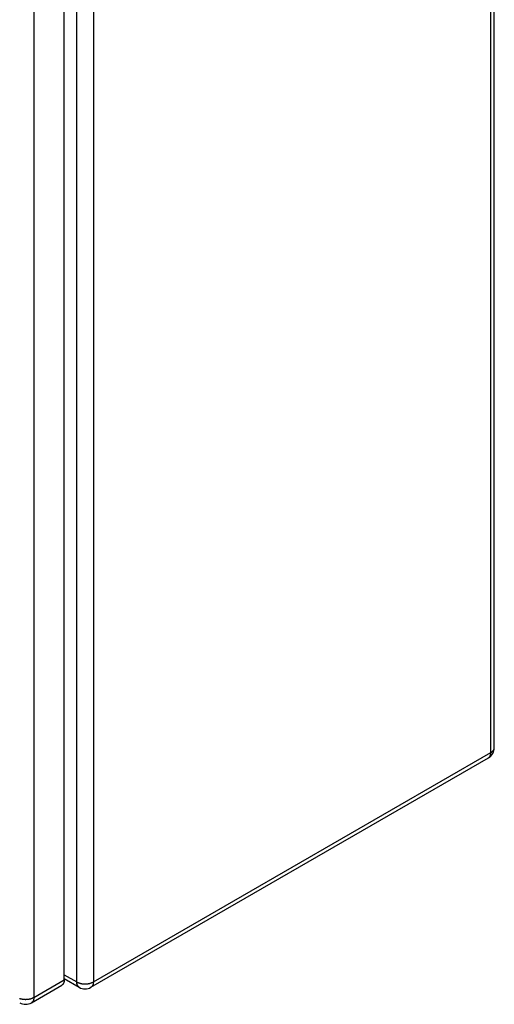
# Model space of a CAD drawing. Extents: x 3 to 1947, y 1 to 2955.
# Drawn here: x 1850 to 1947, y 2424 to 2626 of the extents above; entities that cross this region are included whole.
import ezdxf

# ---------------------------------------------------------------- set-up
doc = ezdxf.new("R2010")
doc.units = 0
doc.header["$MEASUREMENT"] = 0
doc.layers.add('V9L204', color=7, linetype='CONTINUOUS')

msp = doc.modelspace()

# ---------------------------------------------------------------- linework, layer by layer
at = {"layer": 'V9L204', "color": 160, "linetype": 'Continuous'}
for p, q in [((1946.29, 2475.43), (1946.29, 2756.38)), ((1946.99, 2476.41), (1946.99, 2757.36)), ((1861.43, 2428.4), (1861.43, 2709.35)), ((1864.83, 2709.35), (1864.83, 2428.4)), ((1864.83, 2428.4), (1946.29, 2475.43)), ((1864.33, 2427.3), (1945.79, 2474.33)), ((1858.85, 2429.89), (1861.43, 2428.4)), ((1858.85, 2429.08), (1861.93, 2427.3))]:
    msp.add_line(p, q, dxfattribs=at)
at = {"layer": 'V9L204', "color": 6, "linetype": 'Continuous'}
for p, q in [((1858.85, 2428.83), (1858.85, 2705.69)), ((1852.63, 2702.1), (1852.63, 2425.24)), ((1852.63, 2425.24), (1858.85, 2428.83)), ((1852.13, 2424.14), (1858.36, 2427.73))]:
    msp.add_line(p, q, dxfattribs=at)
at = {"layer": 'V9L204', "color": 160, "linetype": 'Continuous'}
for points in [[(1945.79, 2474.33, 0.011846), (1945.83, 2474.36, 0.02172), (1945.85, 2474.38, 0.002026), (1945.91, 2474.42, 0.011899), (1945.91, 2474.42, 0.011387), (1945.94, 2474.45, 0.011665), (1945.97, 2474.48, 0.01086), (1946, 2474.51, 0.01109), (1946.02, 2474.54, 0.010322), (1946.05, 2474.57, 0.01078), (1946.07, 2474.6, 0.009856), (1946.09, 2474.63, 0.010206), (1946.11, 2474.67, 0.009042), (1946.13, 2474.71, 0.009472), (1946.15, 2474.74, 0.008476), (1946.17, 2474.78, 0.008965), (1946.18, 2474.82, 0.007936), (1946.2, 2474.86, 0.008302), (1946.21, 2474.9, 0.0073), (1946.22, 2474.94, 0.007775), (1946.23, 2474.98, 0.006833), (1946.24, 2475.03, 0.007177), (1946.25, 2475.07, 0.006324), (1946.26, 2475.11, 0.005574), (1946.27, 2475.16, 0.007122), (1946.27, 2475.16, 0.000417), (1946.28, 2475.25, 0.016647), (1946.28, 2475.32, 0.011422), (1946.29, 2475.43)], [(1946.29, 2475.43, 0.005435), (1946.34, 2475.46, 0.010351), (1946.36, 2475.48, 0.000487), (1946.43, 2475.53, 0.005529), (1946.44, 2475.53, 0.006318), (1946.48, 2475.56, 0.005877), (1946.51, 2475.59, 0.006629), (1946.55, 2475.61, 0.006281), (1946.58, 2475.64, 0.007231), (1946.62, 2475.67, 0.00683), (1946.65, 2475.7, 0.007763), (1946.68, 2475.73, 0.007293), (1946.71, 2475.76, 0.00831), (1946.74, 2475.8, 0.007932), (1946.77, 2475.83, 0.008979), (1946.79, 2475.86, 0.008488), (1946.82, 2475.9, 0.009505), (1946.84, 2475.93, 0.009126), (1946.86, 2475.97, 0.010163), (1946.88, 2476, 0.009723), (1946.9, 2476.04, 0.01069), (1946.92, 2476.07, 0.010319), (1946.93, 2476.11, 0.011257), (1946.94, 2476.14, 0.008693), (1946.96, 2476.19, 0.013919), (1946.96, 2476.19, 0.001527), (1946.97, 2476.26, 0.033521), (1946.98, 2476.32, 0.023276), (1946.99, 2476.41)], [(1861.93, 2427.3, -0.011846), (1861.89, 2427.33, -0.021721), (1861.87, 2427.35, -0.002026), (1861.81, 2427.39, -0.0119), (1861.81, 2427.39, -0.011388), (1861.78, 2427.42, -0.011632), (1861.75, 2427.45, -0.010894), (1861.72, 2427.48, -0.011225), (1861.7, 2427.51, -0.010314), (1861.67, 2427.54, -0.01064), (1861.65, 2427.57, -0.00974), (1861.63, 2427.6, -0.010212), (1861.61, 2427.64, -0.009162), (1861.59, 2427.68, -0.009506), (1861.57, 2427.71, -0.00845), (1861.55, 2427.75, -0.008965), (1861.54, 2427.79, -0.007932), (1861.52, 2427.83, -0.008302), (1861.51, 2427.87, -0.007302), (1861.5, 2427.91, -0.007775), (1861.48, 2427.95, -0.006834), (1861.47, 2428, -0.007179), (1861.47, 2428.04, -0.006325), (1861.46, 2428.08, -0.005575), (1861.45, 2428.13, -0.007122), (1861.45, 2428.13, -0.000417), (1861.44, 2428.22, -0.016647), (1861.44, 2428.29, -0.011422), (1861.43, 2428.4)], [(1861.43, 2428.4, 0.009281), (1861.54, 2428.34, 0.017903), (1861.6, 2428.31, 0.00142), (1861.77, 2428.24, 0.009293), (1861.8, 2428.23, 0.009075), (1861.9, 2428.19, 0.008896), (1862.01, 2428.16, 0.0087), (1862.12, 2428.13, 0.008547), (1862.24, 2428.1, 0.008377), (1862.36, 2428.07, 0.00828), (1862.48, 2428.05, 0.008167), (1862.61, 2428.03, 0.008096), (1862.74, 2428.02, 0.008021), (1862.87, 2428.01, 0.00799), (1863, 2428, 0.007967), (1863.13, 2428, 0.007964), (1863.26, 2428, 0.007991), (1863.39, 2428.01, 0.008028), (1863.53, 2428.02, 0.008099), (1863.65, 2428.03, 0.008165), (1863.78, 2428.05, 0.008275), (1863.9, 2428.07, 0.008375), (1864.02, 2428.1, 0.008549), (1864.13, 2428.12, 0.006934), (1864.25, 2428.16, 0.010662), (1864.27, 2428.16, 0.001041), (1864.46, 2428.23, 0.026613), (1864.61, 2428.29, 0.017756), (1864.83, 2428.4)], [(1864.83, 2428.4, -0.005571), (1864.83, 2428.34, -0.010622), (1864.83, 2428.31, -0.000485), (1864.82, 2428.23, -0.005388), (1864.82, 2428.22, -0.006104), (1864.81, 2428.18, -0.005873), (1864.81, 2428.13, -0.006824), (1864.8, 2428.09, -0.006325), (1864.79, 2428.04, -0.007179), (1864.79, 2428, -0.006834), (1864.78, 2427.95, -0.007775), (1864.77, 2427.91, -0.007302), (1864.75, 2427.87, -0.008302), (1864.74, 2427.83, -0.007932), (1864.72, 2427.79, -0.008965), (1864.71, 2427.75, -0.00848), (1864.69, 2427.71, -0.009476), (1864.67, 2427.68, -0.009071), (1864.65, 2427.64, -0.010172), (1864.63, 2427.6, -0.009738), (1864.61, 2427.57, -0.010773), (1864.59, 2427.54, -0.010432), (1864.56, 2427.51, -0.011226), (1864.54, 2427.48, -0.008621), (1864.51, 2427.45, -0.013785), (1864.51, 2427.44, -0.001518), (1864.45, 2427.39, -0.033627), (1864.41, 2427.35, -0.023341), (1864.33, 2427.3)]]:
    msp.add_lwpolyline(points, format="xyb", dxfattribs=at)
at = {"layer": 'V9L204', "color": 6, "linetype": 'Continuous'}
for points in [[(1858.85, 2428.83, -0.005502), (1858.85, 2428.77, -0.010479), (1858.85, 2428.74, -0.00049), (1858.84, 2428.66, -0.005512), (1858.84, 2428.65, -0.006254), (1858.84, 2428.6, -0.005883), (1858.83, 2428.56, -0.006676), (1858.83, 2428.52, -0.00629), (1858.82, 2428.47, -0.007215), (1858.81, 2428.43, -0.006831), (1858.8, 2428.38, -0.007774), (1858.79, 2428.34, -0.007333), (1858.78, 2428.3, -0.008275), (1858.76, 2428.26, -0.007814), (1858.75, 2428.22, -0.008953), (1858.73, 2428.18, -0.008592), (1858.72, 2428.14, -0.009622), (1858.7, 2428.11, -0.009086), (1858.68, 2428.07, -0.010037), (1858.66, 2428.03, -0.009702), (1858.64, 2428, -0.010801), (1858.61, 2427.97, -0.010427), (1858.59, 2427.93, -0.011231), (1858.57, 2427.91, -0.008627), (1858.54, 2427.88, -0.013791), (1858.53, 2427.87, -0.001518), (1858.48, 2427.82, -0.033622), (1858.43, 2427.78, -0.023338), (1858.36, 2427.73)], [(1849.7, 2425.03, 0.008893), (1849.81, 2424.99, 0.008697), (1849.92, 2424.96, 0.008553), (1850.04, 2424.93, 0.008381), (1850.16, 2424.91, 0.008277), (1850.28, 2424.89, 0.008158), (1850.41, 2424.87, 0.008094), (1850.54, 2424.85, 0.008028), (1850.67, 2424.84, 0.007992), (1850.8, 2424.84, 0.007968), (1850.93, 2424.83, 0.007968), (1851.07, 2424.84, 0.007992), (1851.2, 2424.84, 0.008028), (1851.33, 2424.85, 0.008094), (1851.46, 2424.87, 0.008155), (1851.58, 2424.89, 0.008281), (1851.71, 2424.91, 0.008396), (1851.83, 2424.93, 0.008551), (1851.93, 2424.96, 0.006919), (1852.06, 2424.99, 0.010639), (1852.08, 2425, 0.00104), (1852.27, 2425.07, 0.026641), (1852.42, 2425.13, 0.017772), (1852.63, 2425.24)], [(1852.63, 2425.24, -0.005433), (1852.63, 2425.18, -0.010348), (1852.63, 2425.15, -0.000484), (1852.62, 2425.06, -0.005475), (1852.62, 2425.06, -0.006291), (1852.62, 2425.01, -0.005883), (1852.61, 2424.97, -0.006676), (1852.61, 2424.92, -0.006289), (1852.6, 2424.88, -0.007215), (1852.59, 2424.83, -0.006832), (1852.58, 2424.79, -0.007772), (1852.57, 2424.75, -0.007299), (1852.55, 2424.71, -0.008303), (1852.54, 2424.67, -0.007904), (1852.53, 2424.63, -0.008997), (1852.51, 2424.59, -0.00857), (1852.49, 2424.55, -0.009513), (1852.48, 2424.51, -0.009045), (1852.46, 2424.48, -0.010069), (1852.44, 2424.44, -0.009706), (1852.41, 2424.41, -0.010804), (1852.39, 2424.37, -0.010424), (1852.37, 2424.34, -0.011223), (1852.34, 2424.32, -0.008624), (1852.31, 2424.28, -0.013792), (1852.31, 2424.28, -0.001518), (1852.26, 2424.23, -0.033619), (1852.21, 2424.19, -0.023335), (1852.13, 2424.14)]]:
    msp.add_lwpolyline(points, format="xyb", dxfattribs=at)
at = {"layer": 'V9L204', "color": 160, "linetype": 'Continuous'}
for centre, start, end in [((1944.59, 2476.41), 300, 0), ((1863.13, 2429.38), 240, 300)]:
    msp.add_arc(centre, 2.4, start, end, dxfattribs=at)
at = {"layer": 'V9L204', "color": 6, "linetype": 'Continuous'}
msp.add_arc((1850.93, 2426.22), 2.4, 240, 300, dxfattribs=at)

doc.saveas('drawing.dxf')
